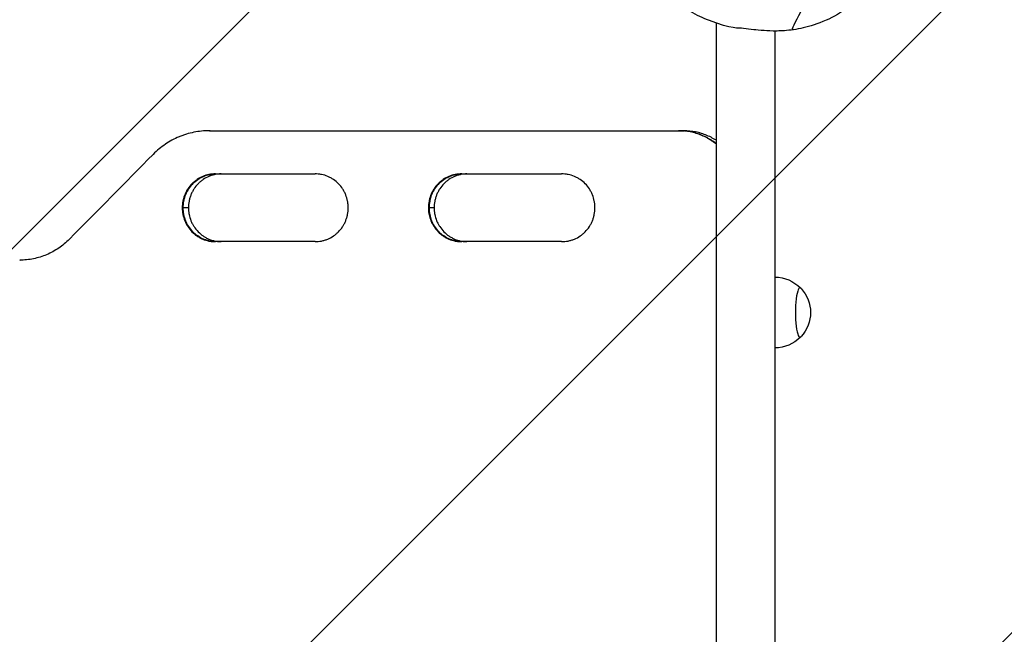
# Model space of a CAD drawing. Units: millimetres. Extents: x -4865 to 4660, y -3043 to 3433.
# Drawn here: x -2650 to -2011, y -1558 to -1159 of the extents above; entities that cross this region are included whole.
import ezdxf

# ---------------------------------------------------------------- set-up
doc = ezdxf.new("R2010")
doc.units = ezdxf.units.MM
doc.header["$LTSCALE"] = 20
doc.linetypes.add('HIDDEN', pattern=[9.525, 6.35, -3.175])
doc.layers.add('2d', color=230, linetype='Continuous')
doc.layers.add('ASTMF3101-TrainingEnvelope_Hatch', color=222, linetype='HIDDEN')

msp = doc.modelspace()

# ---------------------------------------------------------------- hatches: boundary and pattern name
at = {"layer": 'ASTMF3101-TrainingEnvelope_Hatch'}
h = msp.add_hatch(dxfattribs=at)
h.set_pattern_fill('ANSI31', color=256, scale=100)
h.paths.add_polyline_path([(2198.84, -644.27, 0.341925), (2682.93, -1019.14, 0.414214), (3182.93, -519.14), (3182.93, 47.99, 0.031198), (3245.14, 44.11, 0.414214), (3745.14, 544.11), (3745.14, 972.51, 0.409028), (3245.14, 1476.19, 0.02028), (3204.14, 1474.01), (3204.14, 2017.93, 0.414214), (2704.14, 2517.93, 0.414214), (2204.14, 2017.93), (2204.14, 1017.93, 0.132767), (2272.23, 766.03, 0.152909), (2182.93, 480.86), (2182.93, 31.92, 0.191565), (2148.04, 45.8), (40.27, 45.8, 0.390296), (499.14, 544.11), (499.14, 972.51, 0.409028), (-0.86, 1476.19, 0.412063), (-500.86, 967.25), (-500.86, 544.11, 0.399419), (-26.23, 44.75, 0.021737), (-30.52, 43.67), (-2180.05, 43.67), (-2180.05, 2154), (-2730.05, 2154), (-2730.05, -10), (-2232.07, -10), (-2232.07, -933.28), (-3636.14, -933.28, 0.414214), (-3936.14, -1233.28), (-3936.14, -1705.82, 0.414214), (-3636.14, -2005.82), (-2128.2, -2005.82, 0.414214), (-1828.2, -1705.82), (-1828.2, -1233.28, 0.079271), (-1843.09, -1139.93), (-1123.57, -1139.93, 0.896138), (-1015, -2128), (-15, -2128), (985, -2128, 0.18444), (1318.27, -2000.73, 0.182868), (1649.27, -2125.98), (2149.27, -2125.98), (2649.27, -2125.98, 0.414214), (3149.27, -1625.98, 0.414214), (2649.27, -1125.98), (2180.61, -1125.98, 0.222217), (2198.84, -1087)])
h.paths.add_polyline_path([(1083.51, -1137.8), (1541.19, -1137.8, 0.128625), (1316, -1253.25, 0.13205)], flags=16)

# ---------------------------------------------------------------- linework, layer by layer
at = {"layer": '2d'}
for p, q in [((-2198, -1782.24), (-2198, -1161.58)), ((-2160, -1775.83), (-2160, -1166.76)), ((-2527.15, -1231.49), (-2526.71, -1231.49)), ((-2527.14, -1231.49), (-2222.71, -1231.49)), ((-2526.72, -1231.49), (-2523.59, -1231.49)), ((-2222.64, -1231.49), (-2222.26, -1231.49)), ((-2221.95, -1231.49), (-2219.24, -1231.49)), ((-2523.22, -1259.49), (-2458.58, -1259.49)), ((-2363.4, -1259.49), (-2298.52, -1259.49)), ((-2544.29, -1281.49), (-2544.73, -1281.49)), ((-2540.72, -1281.49), (-2544.27, -1281.49)), ((-2384.58, -1281.49), (-2384.99, -1281.49)), ((-2381.27, -1281.49), (-2384.56, -1281.49)), ((-2458.58, -1303.49), (-2523.22, -1303.49)), ((-2298.52, -1303.49), (-2363.4, -1303.49))]:
    msp.add_line(p, q, dxfattribs=at)
at = {"layer": '2d', "extrusion": (0, 0, -1)}
for centre, start, end in [((2160.12, -1349.49), 90.30575, 136.03474), ((2159.98, -1349.49), 137.04839, 222.95161), ((2160.12, -1349.49), 223.96526, 269.69425)]:
    msp.add_arc(centre, 23, start, end, dxfattribs=at)
at = {"layer": '2d'}
msp.add_ellipse((-2143.76, -1349.49), major_axis=(0, 16), ratio=0.191532, start_param=-0.202909, end_param=3.344502, dxfattribs=at)
for points, knots in [([(-2089.05, -1062.95), (-2088.21, -1064.89), (-2087.43, -1066.91), (-2084.34, -1076.23), (-2082.94, -1084.44), (-2083.04, -1100.71), (-2084.47, -1108.86), (-2089.62, -1123.75), (-2093.33, -1130.53), (-2101.97, -1142.15), (-2106.89, -1146.93), (-2116.97, -1154.74), (-2122.14, -1157.66), (-2132.34, -1162.27), (-2137.28, -1163.76), (-2143.96, -1165.28), (-2146.09, -1165.65), (-2152.47, -1166.56), (-2155.9, -1166.71), (-2162.23, -1166.8), (-2164.83, -1166.67), (-2169.98, -1166.32), (-2172.06, -1166.08), (-2176.35, -1165.6), (-2178.1, -1165.39), (-2183.83, -1164.66), (-2187.23, -1165.9), (-2209.94, -1157.23), (-2219.55, -1152.28), (-2233.22, -1139.39), (-2238.01, -1133.34), (-2245.58, -1119.91), (-2248.22, -1112.5), (-2251.16, -1098.49), (-2251.48, -1091.89), (-2250.87, -1079.87), (-2249.87, -1074.52), (-2247.96, -1067.25), (-2247.18, -1064.8), (-2245.83, -1061.08), (-2245.28, -1059.7), (-2244.73, -1058.39)], [45.829543, 45.829543, 45.829543, 45.829543, 46.99196, 46.99196, 50.977554, 50.977554, 54.859189, 54.859189, 58.753642, 58.753642, 62.781959, 62.781959, 67.111011, 67.111011, 72.055327, 72.055327, 74.666417, 74.666417, 80.807196, 80.807196, 88.382551, 88.382551, 98.99702, 98.99702, 114.579141, 114.579141, 136.267444, 136.267444, 145.267149, 145.267149, 150.844731, 150.844731, 156.784783, 156.784783, 162.826446, 162.826446, 169.372643, 169.372643, 173.285103, 173.285103, 175.884888, 175.884888, 175.884888, 175.884888]), ([(-2147.99, -1165.92), (-2149.99, -1166.21), (-2145.25, -1158.25), (-2139.65, -1147.57), (-2137.55, -1143.65)], [0.6421454, 0.6421454, 0.6421454, 0.6421454, 0.8183624, 0.9031342, 0.9031342, 0.9031342, 0.9031342]), ([(-2527.14, -1231.49), (-2530.54, -1231.49), (-2533.88, -1231.82), (-2538.81, -1232.82), (-2540.44, -1233.23), (-2542.86, -1233.98), (-2543.67, -1234.25), (-2545.27, -1234.83), (-2546.06, -1235.14), (-2549.96, -1236.78), (-2552.92, -1238.38), (-2557.12, -1241.22), (-2558.49, -1242.25), (-2561.13, -1244.44), (-2562.39, -1245.6), (-2563.6, -1246.82)], [0, 0, 0, 0, 0.01030789, 0.01030789, 0.01546183, 0.01546183, 0.0180388, 0.0180388, 0.02061577, 0.02061577, 0.03092366, 0.03092366, 0.0360776, 0.0360776, 0.04123154, 0.04123154, 0.04123154, 0.04123154]), ([(-2198, -1240.31), (-2198.9, -1239.58), (-2199.83, -1238.88), (-2201.34, -1237.86), (-2201.89, -1237.5), (-2203, -1236.83), (-2203.56, -1236.5), (-2205.27, -1235.58), (-2207.59, -1234.46), (-2210, -1233.59), (-2211.85, -1233.02), (-2212.47, -1232.84), (-2213.73, -1232.52), (-2214.36, -1232.38), (-2217.54, -1231.74), (-2220.11, -1231.48), (-2222.71, -1231.49)], [0.03560359, 0.03560359, 0.03560359, 0.03560359, 0.03912637, 0.03912637, 0.04108269, 0.04108269, 0.04303901, 0.04303901, 0.04695164, 0.05086428, 0.05086428, 0.0528206, 0.0528206, 0.05477692, 0.05477692, 0.06260219, 0.06260219, 0.06260219, 0.06260219]), ([(-2198, -1240.01), (-2198.78, -1239.38), (-2199.59, -1238.79), (-2200.96, -1237.86), (-2201.51, -1237.5), (-2202.62, -1236.83), (-2203.18, -1236.5), (-2204.89, -1235.58), (-2207.21, -1234.47), (-2209.62, -1233.59), (-2211.47, -1233.02), (-2212.09, -1232.84), (-2213.35, -1232.52), (-2213.98, -1232.38), (-2216.75, -1231.82), (-2218.91, -1231.57), (-2221.09, -1231.5)], [0.03609367, 0.03609367, 0.03609367, 0.03609367, 0.03912397, 0.03912397, 0.04108016, 0.04108016, 0.04303636, 0.04303636, 0.04694876, 0.05086116, 0.05086116, 0.05281735, 0.05281735, 0.05477355, 0.05477355, 0.06135483, 0.06135483, 0.06135483, 0.06135483]), ([(-2198, -1237.83), (-2198.34, -1237.61), (-2198.69, -1237.39), (-2199.59, -1236.84), (-2200.15, -1236.52), (-2201.85, -1235.59), (-2204.17, -1234.48), (-2206.58, -1233.6), (-2208.43, -1233.03), (-2209.05, -1232.85), (-2210.3, -1232.53), (-2210.93, -1232.38), (-2214.1, -1231.74), (-2216.65, -1231.49), (-2219.24, -1231.49)], [0.03983037, 0.03983037, 0.03983037, 0.03983037, 0.041052, 0.041052, 0.04300685, 0.04300685, 0.04691657, 0.05082628, 0.05082628, 0.05278114, 0.05278114, 0.054736, 0.054736, 0.06252076, 0.06252076, 0.06252076, 0.06252076]), ([(-2523.22, -1259.49), (-2524.64, -1259.48), (-2526.04, -1259.62), (-2528.1, -1260.04), (-2528.78, -1260.21), (-2530.14, -1260.63), (-2530.81, -1260.87), (-2532.76, -1261.7), (-2534, -1262.37), (-2535.75, -1263.57), (-2536.32, -1264), (-2537.42, -1264.92), (-2537.94, -1265.41), (-2539.43, -1266.93), (-2540.32, -1268.04), (-2541.3, -1269.55), (-2541.49, -1269.85), (-2541.86, -1270.48), (-2542.03, -1270.79), (-2542.53, -1271.75), (-2543.13, -1273.05), (-2543.6, -1274.4), (-2543.91, -1275.43), (-2544, -1275.78), (-2544.17, -1276.49), (-2544.25, -1276.84), (-2544.6, -1278.62), (-2544.73, -1280.05), (-2544.73, -1281.49)], [0, 0, 0, 0, 0.00430829, 0.00430829, 0.00646244, 0.00646244, 0.00861659, 0.00861659, 0.01292488, 0.01292488, 0.01507903, 0.01507903, 0.01723318, 0.01723318, 0.02154147, 0.02154147, 0.02261855, 0.02261855, 0.02369562, 0.02369562, 0.02584977, 0.02800392, 0.02800392, 0.02908099, 0.02908099, 0.03015806, 0.03015806, 0.03446636, 0.03446636, 0.03446636, 0.03446636]), ([(-2523.13, -1259.49), (-2524.43, -1259.51), (-2525.71, -1259.65), (-2527.66, -1260.04), (-2528.34, -1260.21), (-2529.69, -1260.63), (-2530.36, -1260.87), (-2532.32, -1261.7), (-2533.55, -1262.37), (-2535.31, -1263.57), (-2535.88, -1264), (-2536.97, -1264.92), (-2537.49, -1265.41), (-2538.98, -1266.93), (-2539.87, -1268.04), (-2540.86, -1269.55), (-2541.05, -1269.86), (-2541.41, -1270.48), (-2541.59, -1270.79), (-2542.08, -1271.75), (-2542.68, -1273.05), (-2543.16, -1274.4), (-2543.46, -1275.43), (-2543.56, -1275.78), (-2543.73, -1276.49), (-2543.81, -1276.84), (-2544.15, -1278.62), (-2544.29, -1280.05), (-2544.29, -1281.49)], [0.0003518, 0.0003518, 0.0003518, 0.0003518, 0.00430822, 0.00430822, 0.00646233, 0.00646233, 0.00861644, 0.00861644, 0.01292467, 0.01292467, 0.01507878, 0.01507878, 0.01723289, 0.01723289, 0.02154111, 0.02154111, 0.02261817, 0.02261817, 0.02369522, 0.02369522, 0.02584933, 0.02800344, 0.02800344, 0.0290805, 0.0290805, 0.03015755, 0.03015755, 0.03446578, 0.03446578, 0.03446578, 0.03446578]), ([(-2544.27, -1281.49), (-2544.27, -1280.77), (-2544.24, -1280.05), (-2544.14, -1278.97), (-2544.09, -1278.61), (-2543.99, -1277.89), (-2543.93, -1277.54), (-2543.58, -1275.77), (-2543.18, -1274.4), (-2542.37, -1272.4), (-2542.07, -1271.74), (-2541.4, -1270.47), (-2541.04, -1269.85), (-2539.87, -1268.06), (-2538.99, -1266.95), (-2536.98, -1264.89), (-2535.89, -1263.98), (-2534.15, -1262.79), (-2533.55, -1262.42), (-2532.3, -1261.74), (-2531.66, -1261.43), (-2529.71, -1260.6), (-2528.37, -1260.19), (-2526.31, -1259.77), (-2525.61, -1259.66), (-2524.3, -1259.53), (-2523.69, -1259.5), (-2523.08, -1259.49)], [0.03445099, 0.03445099, 0.03445099, 0.03445099, 0.03660226, 0.03660226, 0.0376779, 0.0376779, 0.03875353, 0.03875353, 0.04305608, 0.04305608, 0.04520735, 0.04520735, 0.04735862, 0.04735862, 0.05166116, 0.05166116, 0.0559637, 0.0559637, 0.05811497, 0.05811497, 0.06026624, 0.06026624, 0.06456878, 0.06456878, 0.06672006, 0.06672006, 0.06856225, 0.06856225, 0.06856225, 0.06856225]), ([(-2519.51, -1259.49), (-2520.83, -1259.5), (-2522.13, -1259.64), (-2524.1, -1260.04), (-2524.78, -1260.22), (-2526.13, -1260.63), (-2526.8, -1260.88), (-2528.76, -1261.7), (-2529.99, -1262.38), (-2531.74, -1263.58), (-2532.31, -1264.01), (-2533.41, -1264.93), (-2533.93, -1265.41), (-2535.42, -1266.94), (-2536.31, -1268.05), (-2537.29, -1269.55), (-2537.48, -1269.86), (-2537.84, -1270.48), (-2538.02, -1270.8), (-2538.51, -1271.75), (-2539.11, -1273.05), (-2539.58, -1274.4), (-2539.89, -1275.44), (-2539.99, -1275.79), (-2540.16, -1276.49), (-2540.24, -1276.85), (-2540.58, -1278.62), (-2540.72, -1280.05), (-2540.72, -1281.49)], [0.00028793, 0.00028793, 0.00028793, 0.00028793, 0.00430579, 0.00430579, 0.00645869, 0.00645869, 0.00861158, 0.00861158, 0.01291738, 0.01291738, 0.01507027, 0.01507027, 0.01722317, 0.01722317, 0.02152896, 0.02152896, 0.02260541, 0.02260541, 0.02368186, 0.02368186, 0.02583475, 0.02798765, 0.02798765, 0.0290641, 0.0290641, 0.03014054, 0.03014054, 0.03444634, 0.03444634, 0.03444634, 0.03444634]), ([(-2458.58, -1303.49), (-2457.16, -1303.5), (-2455.76, -1303.36), (-2453.7, -1302.94), (-2453.01, -1302.77), (-2451.66, -1302.35), (-2450.99, -1302.11), (-2449.03, -1301.28), (-2447.79, -1300.61), (-2446.03, -1299.41), (-2445.46, -1298.98), (-2444.36, -1298.06), (-2443.84, -1297.58), (-2442.35, -1296.06), (-2441.46, -1294.95), (-2440.47, -1293.44), (-2440.28, -1293.13), (-2439.92, -1292.51), (-2439.74, -1292.2), (-2439.24, -1291.24), (-2438.64, -1289.95), (-2438.17, -1288.59), (-2437.86, -1287.56), (-2437.76, -1287.21), (-2437.59, -1286.51), (-2437.51, -1286.15), (-2437.17, -1284.37), (-2437.03, -1282.94), (-2437.03, -1280.79), (-2437.06, -1280.07), (-2437.16, -1278.98), (-2437.21, -1278.62), (-2437.31, -1277.9), (-2437.37, -1277.55), (-2437.72, -1275.78), (-2438.12, -1274.41), (-2438.93, -1272.41), (-2439.24, -1271.75), (-2439.9, -1270.47), (-2440.27, -1269.85), (-2441.44, -1268.06), (-2442.33, -1266.95), (-2444.34, -1264.89), (-2445.43, -1263.98), (-2447.18, -1262.79), (-2447.78, -1262.42), (-2449.03, -1261.74), (-2449.68, -1261.42), (-2451.63, -1260.6), (-2452.97, -1260.18), (-2455.04, -1259.76), (-2455.75, -1259.66), (-2457.16, -1259.52), (-2457.87, -1259.49), (-2458.58, -1259.49)], [0, 0, 0, 0, 0.00430636, 0.00430636, 0.00645954, 0.00645954, 0.00861272, 0.00861272, 0.01291908, 0.01291908, 0.01507226, 0.01507226, 0.01722545, 0.01722545, 0.02153181, 0.02153181, 0.0226084, 0.0226084, 0.02368499, 0.02368499, 0.02583817, 0.02799135, 0.02799135, 0.02906794, 0.02906794, 0.03014453, 0.03014453, 0.03445089, 0.03445089, 0.03660407, 0.03660407, 0.03768066, 0.03768066, 0.03875725, 0.03875725, 0.04306361, 0.04306361, 0.04521679, 0.04521679, 0.04736997, 0.04736997, 0.05167634, 0.05167634, 0.0559827, 0.0559827, 0.05813588, 0.05813588, 0.06028906, 0.06028906, 0.06459542, 0.06459542, 0.0667486, 0.0667486, 0.06890178, 0.06890178, 0.06890178, 0.06890178]), ([(-2363.4, -1259.49), (-2364.82, -1259.48), (-2366.22, -1259.62), (-2368.29, -1260.04), (-2368.98, -1260.21), (-2370.33, -1260.63), (-2371.01, -1260.87), (-2372.97, -1261.7), (-2374.21, -1262.37), (-2375.97, -1263.57), (-2376.54, -1264), (-2377.64, -1264.92), (-2378.17, -1265.41), (-2379.66, -1266.93), (-2380.56, -1268.04), (-2381.54, -1269.55), (-2381.73, -1269.85), (-2382.1, -1270.48), (-2382.27, -1270.79), (-2382.77, -1271.75), (-2383.38, -1273.05), (-2383.85, -1274.4), (-2384.16, -1275.43), (-2384.25, -1275.78), (-2384.43, -1276.49), (-2384.5, -1276.84), (-2384.85, -1278.62), (-2384.99, -1280.05), (-2384.99, -1281.49)], [0, 0, 0, 0, 0.00430829, 0.00430829, 0.00646244, 0.00646244, 0.00861659, 0.00861659, 0.01292488, 0.01292488, 0.01507903, 0.01507903, 0.01723318, 0.01723318, 0.02154147, 0.02154147, 0.02261855, 0.02261855, 0.02369562, 0.02369562, 0.02584977, 0.02800392, 0.02800392, 0.02908099, 0.02908099, 0.03015806, 0.03015806, 0.03446636, 0.03446636, 0.03446636, 0.03446636]), ([(-2363.33, -1259.49), (-2364.64, -1259.51), (-2365.93, -1259.65), (-2367.88, -1260.04), (-2368.57, -1260.21), (-2369.92, -1260.63), (-2370.6, -1260.87), (-2372.56, -1261.7), (-2373.8, -1262.37), (-2375.56, -1263.57), (-2376.13, -1264), (-2377.23, -1264.92), (-2377.76, -1265.41), (-2379.25, -1266.93), (-2380.14, -1268.04), (-2381.13, -1269.55), (-2381.32, -1269.86), (-2381.69, -1270.48), (-2381.86, -1270.79), (-2382.36, -1271.75), (-2382.96, -1273.05), (-2383.44, -1274.4), (-2383.75, -1275.43), (-2383.84, -1275.78), (-2384.01, -1276.49), (-2384.09, -1276.84), (-2384.44, -1278.62), (-2384.58, -1280.05), (-2384.58, -1281.49)], [0.0003518, 0.0003518, 0.0003518, 0.0003518, 0.00430822, 0.00430822, 0.00646233, 0.00646233, 0.00861644, 0.00861644, 0.01292467, 0.01292467, 0.01507878, 0.01507878, 0.01723289, 0.01723289, 0.02154111, 0.02154111, 0.02261817, 0.02261817, 0.02369522, 0.02369522, 0.02584933, 0.02800344, 0.02800344, 0.0290805, 0.0290805, 0.03015755, 0.03015755, 0.03446578, 0.03446578, 0.03446578, 0.03446578]), ([(-2384.56, -1281.49), (-2384.56, -1280.77), (-2384.53, -1280.05), (-2384.42, -1278.97), (-2384.38, -1278.61), (-2384.27, -1277.89), (-2384.21, -1277.54), (-2383.87, -1275.77), (-2383.46, -1274.4), (-2382.65, -1272.4), (-2382.35, -1271.74), (-2381.68, -1270.47), (-2381.32, -1269.85), (-2380.14, -1268.06), (-2379.25, -1266.95), (-2377.24, -1264.89), (-2376.15, -1263.98), (-2374.4, -1262.79), (-2373.79, -1262.42), (-2372.55, -1261.74), (-2371.9, -1261.43), (-2369.94, -1260.6), (-2368.6, -1260.19), (-2366.53, -1259.77), (-2365.82, -1259.66), (-2364.51, -1259.53), (-2363.9, -1259.5), (-2363.29, -1259.49)], [0.03445099, 0.03445099, 0.03445099, 0.03445099, 0.03660226, 0.03660226, 0.0376779, 0.0376779, 0.03875353, 0.03875353, 0.04305608, 0.04305608, 0.04520735, 0.04520735, 0.04735862, 0.04735862, 0.05166116, 0.05166116, 0.0559637, 0.0559637, 0.05811497, 0.05811497, 0.06026624, 0.06026624, 0.06456878, 0.06456878, 0.06672006, 0.06672006, 0.06856225, 0.06856225, 0.06856225, 0.06856225]), ([(-2359.98, -1259.49), (-2361.31, -1259.5), (-2362.62, -1259.64), (-2364.59, -1260.04), (-2365.28, -1260.22), (-2366.63, -1260.63), (-2367.31, -1260.88), (-2369.27, -1261.7), (-2370.5, -1262.38), (-2372.26, -1263.58), (-2372.84, -1264.01), (-2373.93, -1264.93), (-2374.46, -1265.41), (-2375.95, -1266.94), (-2376.84, -1268.05), (-2377.83, -1269.55), (-2378.02, -1269.86), (-2378.39, -1270.48), (-2378.56, -1270.8), (-2379.06, -1271.75), (-2379.66, -1273.05), (-2380.13, -1274.4), (-2380.44, -1275.44), (-2380.54, -1275.79), (-2380.71, -1276.49), (-2380.79, -1276.85), (-2381.13, -1278.62), (-2381.27, -1280.05), (-2381.27, -1281.49)], [0.00028793, 0.00028793, 0.00028793, 0.00028793, 0.00430579, 0.00430579, 0.00645869, 0.00645869, 0.00861158, 0.00861158, 0.01291738, 0.01291738, 0.01507027, 0.01507027, 0.01722317, 0.01722317, 0.02152896, 0.02152896, 0.02260541, 0.02260541, 0.02368186, 0.02368186, 0.02583475, 0.02798765, 0.02798765, 0.0290641, 0.0290641, 0.03014054, 0.03014054, 0.03444634, 0.03444634, 0.03444634, 0.03444634]), ([(-2298.52, -1303.49), (-2297.09, -1303.5), (-2295.68, -1303.36), (-2293.61, -1302.94), (-2292.93, -1302.77), (-2291.57, -1302.35), (-2290.89, -1302.11), (-2288.93, -1301.28), (-2287.69, -1300.61), (-2285.92, -1299.41), (-2285.35, -1298.98), (-2284.25, -1298.06), (-2283.72, -1297.58), (-2282.23, -1296.06), (-2281.33, -1294.95), (-2280.34, -1293.44), (-2280.15, -1293.13), (-2279.78, -1292.51), (-2279.61, -1292.2), (-2279.11, -1291.24), (-2278.5, -1289.95), (-2278.03, -1288.59), (-2277.72, -1287.56), (-2277.62, -1287.21), (-2277.45, -1286.51), (-2277.37, -1286.15), (-2277.02, -1284.37), (-2276.89, -1282.94), (-2276.88, -1280.79), (-2276.92, -1280.07), (-2277.02, -1278.98), (-2277.07, -1278.62), (-2277.17, -1277.9), (-2277.23, -1277.55), (-2277.58, -1275.78), (-2277.98, -1274.41), (-2278.8, -1272.41), (-2279.1, -1271.75), (-2279.77, -1270.47), (-2280.14, -1269.85), (-2281.31, -1268.06), (-2282.2, -1266.95), (-2284.22, -1264.89), (-2285.32, -1263.98), (-2287.07, -1262.79), (-2287.68, -1262.42), (-2288.93, -1261.74), (-2289.58, -1261.42), (-2291.54, -1260.6), (-2292.89, -1260.18), (-2294.97, -1259.76), (-2295.67, -1259.66), (-2297.09, -1259.52), (-2297.8, -1259.49), (-2298.52, -1259.49)], [0, 0, 0, 0, 0.00430636, 0.00430636, 0.00645954, 0.00645954, 0.00861272, 0.00861272, 0.01291908, 0.01291908, 0.01507226, 0.01507226, 0.01722545, 0.01722545, 0.02153181, 0.02153181, 0.0226084, 0.0226084, 0.02368499, 0.02368499, 0.02583817, 0.02799135, 0.02799135, 0.02906794, 0.02906794, 0.03014453, 0.03014453, 0.03445089, 0.03445089, 0.03660407, 0.03660407, 0.03768066, 0.03768066, 0.03875725, 0.03875725, 0.04306361, 0.04306361, 0.04521679, 0.04521679, 0.04736997, 0.04736997, 0.05167634, 0.05167634, 0.0559827, 0.0559827, 0.05813588, 0.05813588, 0.06028906, 0.06028906, 0.06459542, 0.06459542, 0.0667486, 0.0667486, 0.06890178, 0.06890178, 0.06890178, 0.06890178]), ([(-2544.73, -1281.49), (-2544.73, -1282.21), (-2544.7, -1282.93), (-2544.59, -1284.01), (-2544.55, -1284.37), (-2544.45, -1285.09), (-2544.39, -1285.45), (-2544.04, -1287.21), (-2543.64, -1288.58), (-2542.83, -1290.58), (-2542.52, -1291.24), (-2541.86, -1292.52), (-2541.5, -1293.14), (-2540.33, -1294.93), (-2539.44, -1296.04), (-2537.43, -1298.09), (-2536.35, -1299), (-2534.6, -1300.2), (-2534, -1300.57), (-2532.75, -1301.25), (-2532.11, -1301.56), (-2530.16, -1302.38), (-2528.82, -1302.8), (-2526.75, -1303.22), (-2526.05, -1303.32), (-2524.64, -1303.46), (-2523.93, -1303.5), (-2523.22, -1303.49)], [0.03446636, 0.03446636, 0.03446636, 0.03446636, 0.03661857, 0.03661857, 0.03769468, 0.03769468, 0.03877079, 0.03877079, 0.04307521, 0.04307521, 0.04522743, 0.04522743, 0.04737964, 0.04737964, 0.05168407, 0.05168407, 0.0559885, 0.0559885, 0.05814071, 0.05814071, 0.06029293, 0.06029293, 0.06459735, 0.06459735, 0.06674957, 0.06674957, 0.06890178, 0.06890178, 0.06890178, 0.06890178]), ([(-2544.29, -1281.49), (-2544.29, -1282.21), (-2544.25, -1282.93), (-2544.15, -1284.01), (-2544.11, -1284.37), (-2544, -1285.09), (-2543.94, -1285.45), (-2543.6, -1287.21), (-2543.19, -1288.58), (-2542.38, -1290.58), (-2542.08, -1291.24), (-2541.41, -1292.52), (-2541.05, -1293.14), (-2539.88, -1294.93), (-2538.99, -1296.04), (-2536.99, -1298.09), (-2535.9, -1299), (-2534.15, -1300.2), (-2533.55, -1300.57), (-2532.31, -1301.25), (-2531.66, -1301.56), (-2529.71, -1302.38), (-2528.37, -1302.8), (-2526.31, -1303.22), (-2525.61, -1303.32), (-2524.32, -1303.45), (-2523.73, -1303.48), (-2523.15, -1303.49)], [0.03446578, 0.03446578, 0.03446578, 0.03446578, 0.03661795, 0.03661795, 0.03769404, 0.03769404, 0.03877013, 0.03877013, 0.04307449, 0.04307449, 0.04522667, 0.04522667, 0.04737885, 0.04737885, 0.0516832, 0.0516832, 0.05598756, 0.05598756, 0.05813974, 0.05813974, 0.06029192, 0.06029192, 0.06459627, 0.06459627, 0.06674845, 0.06674845, 0.06852794, 0.06852794, 0.06852794, 0.06852794]), ([(-2523.07, -1303.49), (-2524.39, -1303.48), (-2525.69, -1303.34), (-2527.66, -1302.94), (-2528.34, -1302.77), (-2529.69, -1302.35), (-2530.36, -1302.1), (-2532.31, -1301.28), (-2533.55, -1300.6), (-2535.3, -1299.4), (-2535.87, -1298.97), (-2536.96, -1298.05), (-2537.49, -1297.57), (-2538.97, -1296.04), (-2539.86, -1294.94), (-2540.85, -1293.43), (-2541.04, -1293.12), (-2541.4, -1292.5), (-2541.57, -1292.18), (-2542.07, -1291.23), (-2542.67, -1289.93), (-2543.14, -1288.58), (-2543.45, -1287.54), (-2543.54, -1287.2), (-2543.72, -1286.49), (-2543.79, -1286.14), (-2544.14, -1284.36), (-2544.27, -1282.93), (-2544.27, -1281.49)], [0.00029325, 0.00029325, 0.00029325, 0.00029325, 0.00430637, 0.00430637, 0.00645956, 0.00645956, 0.00861275, 0.00861275, 0.01291912, 0.01291912, 0.01507231, 0.01507231, 0.0172255, 0.0172255, 0.02153187, 0.02153187, 0.02260846, 0.02260846, 0.02368506, 0.02368506, 0.02583824, 0.02799143, 0.02799143, 0.02906802, 0.02906802, 0.03014462, 0.03014462, 0.03445099, 0.03445099, 0.03445099, 0.03445099]), ([(-2540.72, -1281.49), (-2540.72, -1282.21), (-2540.68, -1282.93), (-2540.58, -1284.01), (-2540.53, -1284.37), (-2540.43, -1285.09), (-2540.37, -1285.44), (-2540.03, -1287.21), (-2539.62, -1288.58), (-2538.81, -1290.58), (-2538.51, -1291.24), (-2537.84, -1292.51), (-2537.48, -1293.13), (-2536.32, -1294.92), (-2535.43, -1296.03), (-2533.42, -1298.09), (-2532.34, -1299), (-2530.59, -1300.19), (-2529.99, -1300.56), (-2528.75, -1301.24), (-2528.1, -1301.55), (-2526.15, -1302.38), (-2524.82, -1302.79), (-2522.75, -1303.21), (-2522.05, -1303.32), (-2520.74, -1303.45), (-2520.13, -1303.48), (-2519.53, -1303.49)], [0.03444634, 0.03444634, 0.03444634, 0.03444634, 0.03659732, 0.03659732, 0.03767281, 0.03767281, 0.03874831, 0.03874831, 0.04305028, 0.04305028, 0.04520126, 0.04520126, 0.04735225, 0.04735225, 0.05165422, 0.05165422, 0.05595619, 0.05595619, 0.05810718, 0.05810718, 0.06025816, 0.06025816, 0.06456013, 0.06456013, 0.06671112, 0.06671112, 0.0685584, 0.0685584, 0.0685584, 0.0685584]), ([(-2384.99, -1281.49), (-2384.99, -1282.21), (-2384.95, -1282.93), (-2384.85, -1284.01), (-2384.8, -1284.37), (-2384.7, -1285.09), (-2384.64, -1285.45), (-2384.29, -1287.21), (-2383.89, -1288.58), (-2383.07, -1290.58), (-2382.77, -1291.24), (-2382.1, -1292.52), (-2381.74, -1293.14), (-2380.57, -1294.93), (-2379.67, -1296.04), (-2377.66, -1298.09), (-2376.57, -1299), (-2374.81, -1300.2), (-2374.21, -1300.57), (-2372.96, -1301.25), (-2372.32, -1301.56), (-2370.36, -1302.38), (-2369.01, -1302.8), (-2366.94, -1303.22), (-2366.24, -1303.32), (-2364.82, -1303.46), (-2364.11, -1303.5), (-2363.4, -1303.49)], [0.03446636, 0.03446636, 0.03446636, 0.03446636, 0.03661857, 0.03661857, 0.03769468, 0.03769468, 0.03877079, 0.03877079, 0.04307521, 0.04307521, 0.04522743, 0.04522743, 0.04737964, 0.04737964, 0.05168407, 0.05168407, 0.0559885, 0.0559885, 0.05814071, 0.05814071, 0.06029293, 0.06029293, 0.06459735, 0.06459735, 0.06674957, 0.06674957, 0.06890178, 0.06890178, 0.06890178, 0.06890178]), ([(-2384.58, -1281.49), (-2384.58, -1282.21), (-2384.54, -1282.93), (-2384.44, -1284.01), (-2384.39, -1284.37), (-2384.29, -1285.09), (-2384.23, -1285.45), (-2383.88, -1287.21), (-2383.47, -1288.58), (-2382.66, -1290.58), (-2382.36, -1291.24), (-2381.69, -1292.52), (-2381.33, -1293.14), (-2380.15, -1294.93), (-2379.26, -1296.04), (-2377.25, -1298.09), (-2376.16, -1299), (-2374.4, -1300.2), (-2373.8, -1300.57), (-2372.55, -1301.25), (-2371.9, -1301.56), (-2369.94, -1302.38), (-2368.6, -1302.8), (-2366.53, -1303.22), (-2365.83, -1303.32), (-2364.53, -1303.45), (-2363.94, -1303.48), (-2363.36, -1303.49)], [0.03446578, 0.03446578, 0.03446578, 0.03446578, 0.03661795, 0.03661795, 0.03769404, 0.03769404, 0.03877013, 0.03877013, 0.04307449, 0.04307449, 0.04522667, 0.04522667, 0.04737885, 0.04737885, 0.0516832, 0.0516832, 0.05598756, 0.05598756, 0.05813974, 0.05813974, 0.06029192, 0.06029192, 0.06459627, 0.06459627, 0.06674845, 0.06674845, 0.06852794, 0.06852794, 0.06852794, 0.06852794]), ([(-2363.28, -1303.49), (-2364.6, -1303.48), (-2365.91, -1303.34), (-2367.88, -1302.94), (-2368.56, -1302.77), (-2369.92, -1302.35), (-2370.59, -1302.1), (-2372.55, -1301.28), (-2373.79, -1300.6), (-2375.55, -1299.4), (-2376.12, -1298.97), (-2377.22, -1298.05), (-2377.75, -1297.57), (-2379.24, -1296.04), (-2380.13, -1294.94), (-2381.12, -1293.43), (-2381.31, -1293.12), (-2381.68, -1292.5), (-2381.85, -1292.18), (-2382.35, -1291.23), (-2382.95, -1289.93), (-2383.43, -1288.58), (-2383.73, -1287.54), (-2383.83, -1287.2), (-2384, -1286.49), (-2384.08, -1286.14), (-2384.42, -1284.36), (-2384.56, -1282.93), (-2384.56, -1281.49)], [0.00029325, 0.00029325, 0.00029325, 0.00029325, 0.00430637, 0.00430637, 0.00645956, 0.00645956, 0.00861275, 0.00861275, 0.01291912, 0.01291912, 0.01507231, 0.01507231, 0.0172255, 0.0172255, 0.02153187, 0.02153187, 0.02260846, 0.02260846, 0.02368506, 0.02368506, 0.02583824, 0.02799143, 0.02799143, 0.02906802, 0.02906802, 0.03014462, 0.03014462, 0.03445099, 0.03445099, 0.03445099, 0.03445099]), ([(-2381.27, -1281.49), (-2381.27, -1282.21), (-2381.24, -1282.93), (-2381.13, -1284.01), (-2381.09, -1284.37), (-2380.98, -1285.09), (-2380.92, -1285.44), (-2380.58, -1287.21), (-2380.17, -1288.58), (-2379.36, -1290.58), (-2379.05, -1291.24), (-2378.39, -1292.51), (-2378.02, -1293.13), (-2376.85, -1294.92), (-2375.96, -1296.03), (-2373.95, -1298.09), (-2372.86, -1299), (-2371.11, -1300.19), (-2370.5, -1300.56), (-2369.26, -1301.24), (-2368.61, -1301.55), (-2366.65, -1302.38), (-2365.31, -1302.79), (-2363.24, -1303.21), (-2362.54, -1303.32), (-2361.22, -1303.45), (-2360.61, -1303.48), (-2360, -1303.49)], [0.03444634, 0.03444634, 0.03444634, 0.03444634, 0.03659732, 0.03659732, 0.03767281, 0.03767281, 0.03874831, 0.03874831, 0.04305028, 0.04305028, 0.04520126, 0.04520126, 0.04735225, 0.04735225, 0.05165422, 0.05165422, 0.05595619, 0.05595619, 0.05810718, 0.05810718, 0.06025816, 0.06025816, 0.06456013, 0.06456013, 0.06671112, 0.06671112, 0.0685584, 0.0685584, 0.0685584, 0.0685584]), ([(-2617.99, -1301.9), (-2620.13, -1304.06), (-2622.44, -1305.98), (-2626.15, -1308.5), (-2627.43, -1309.28), (-2630.07, -1310.72), (-2631.43, -1311.38), (-2635.57, -1313.13), (-2638.41, -1314), (-2642.78, -1314.89), (-2644.26, -1315.12), (-2647.25, -1315.42), (-2648.75, -1315.49), (-2650.25, -1315.49)], [0, 0, 0, 0, 0.00914095, 0.00914095, 0.01371143, 0.01371143, 0.01828191, 0.01828191, 0.02742286, 0.02742286, 0.03199334, 0.03199334, 0.03656382, 0.03656382, 0.03656382, 0.03656382])]:
    msp.add_open_spline(points, degree=3, knots=knots, dxfattribs=at)
for points in [[(-2526.69, -1231.49), (-2526.82, -1231.49), (-2526.95, -1231.49), (-2527.08, -1231.49)], [(-2526.69, -1231.49), (-2526.7, -1231.49), (-2526.7, -1231.49), (-2526.71, -1231.49)], [(-2222.16, -1231.49), (-2222.22, -1231.49), (-2222.27, -1231.49), (-2222.32, -1231.49)], [(-2563.6, -1246.82), (-2581.74, -1265.18), (-2599.87, -1283.54), (-2617.99, -1301.9)], [(-2458.26, -1259.49), (-2458.37, -1259.49), (-2458.47, -1259.49), (-2458.58, -1259.49)], [(-2298.21, -1259.49), (-2298.31, -1259.49), (-2298.41, -1259.49), (-2298.52, -1259.49)], [(-2650.25, -1315.49), (-2650.14, -1315.49), (-2650.03, -1315.49), (-2649.92, -1315.49)]]:
    msp.add_open_spline(points, degree=3, dxfattribs=at)

doc.saveas('drawing.dxf')
